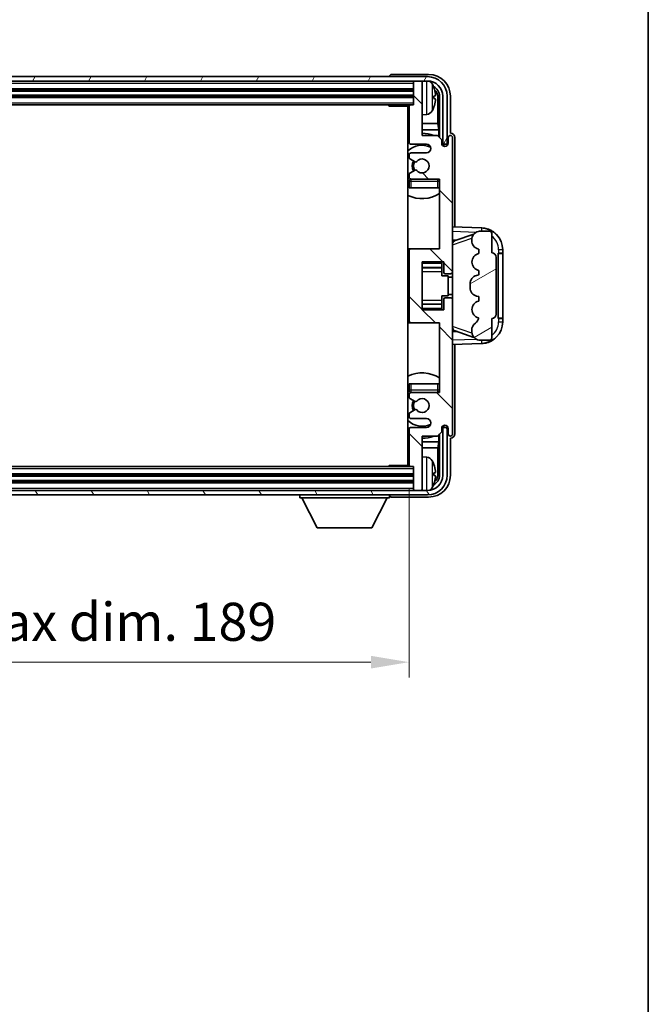
# Model space of a CAD drawing. Units: millimetres. Extents: x 3 to 8284, y 8 to 1132.
# Drawn here: x 2802 to 2946, y 559 to 785 of the extents above; entities that cross this region are included whole.
import ezdxf

# ---------------------------------------------------------------- set-up
doc = ezdxf.new("R2010")
doc.units = ezdxf.units.MM
for name, color, linetype, lineweight in [('Border (ISO)', 7, 'Continuous', 35), ('Dimension (ISO)', 7, 'Continuous', 18), ('Dimension (ISO) @ 1', 7, 'Continuous', 18), ('Hatch (ISO)', 1, 'Continuous', 18), ('Visible (ISO)', 7, 'Continuous', 35), ('Visible Narrow (ISO)', 7, 'Continuous', 25)]:
    doc.layers.add(name, color=color, linetype=linetype, lineweight=lineweight)
doc.styles.add('Note Text (TK)', font='MS PGothic.ttf')
doc.dimstyles.new('Default - Method 1b (TK)', dxfattribs={"dimscale": 4, "dimtxt": 2.5, "dimasz": 2.5, "dimexe": 1, "dimexo": 1.5, "dimgap": 1, "dimtad": 1, "dimtoh": 1, "dimrnd": 1e-08, "dimdsep": 46, "dimtxsty": 'Note Text (TK)', "dimcen": 0.09, "dimdle": 5, "dimclrd": 100, "dimclre": 100, "dimclrt": 7, "dimadec": 1, "dimazin": 1, "dimtfac": 1, "dimtmove": 0, "dimatfit": 3, "dimfxl": 1, "dimtolj": 1, "dimlwd": -1, "dimlwe": -1, "dimarcsym": 0})

# ---------------------------------------------------------------- blocks, each defined once
blk = doc.blocks.new('図面枠 tk図枠')
at = {"layer": 'Border (ISO)'}
blk.add_line((405.5, 289), (405.5, 8), dxfattribs=at)
blk = doc.blocks.new('*D62')
at = {"layer": 'Defpoints', "color": 0}
for p in [(2701.92, 682.56), (2890.92, 682.56), (2890.92, 637.36)]:
    blk.add_point(p, dxfattribs=at)
at = {"layer": 'Dimension (ISO)', "color": 100}
for p, q in [((2701.92, 677.31), (2701.92, 633.86)), ((2890.92, 677.31), (2890.92, 633.86)), ((2710.67, 637.36), (2882.17, 637.36))]:
    blk.add_line(p, q, dxfattribs=at)
for points in [[(2710.67, 638.82), (2710.67, 635.9), (2701.92, 637.36)], [(2882.17, 638.82), (2882.17, 635.9), (2890.92, 637.36)]]:
    blk.add_solid(points, dxfattribs=at)
at = {"layer": 'Dimension (ISO)', "color": 7, "insert": (2730.02, 646.63), "char_height": 8.75, "attachment_point": 4, "style": 'Note Text (TK)'}
blk.add_mtext('\\A1;\\fＭＳ Ｐゴシック|b0|i0;\\H8.7500;有効寸法 / Max dim. 189', dxfattribs=at)

msp = doc.modelspace()

# ---------------------------------------------------------------- hatches: boundary and pattern name
at = {"layer": 'Hatch (ISO)'}
h = msp.add_hatch(dxfattribs=at)
h.set_pattern_fill('ANSI31', color=256, scale=88.9, angle=14.999978, style=0)
h.set_pattern_definition([(60, (1526.599, -20.264), (-9.623705, 5.55625), [])])
edge = h.paths.add_edge_path()
edge.add_ellipse((2895.1687, 767.258), major_axis=(0, 3.5), ratio=1, start_angle=270, end_angle=360)
edge.add_line((2895.1687, 770.758), (2893.6187, 770.758))
edge.add_line((2893.6187, 770.758), (2892.2187, 770.758))
edge.add_line((2892.2187, 770.758), (2700.6187, 770.758))
edge.add_line((2700.6187, 770.758), (2699.2187, 770.758))
edge.add_line((2699.2187, 770.758), (2697.6687, 770.758))
edge.add_ellipse((2697.6687, 767.258), major_axis=(-3.5, 0), ratio=1, start_angle=270, end_angle=360)
edge.add_line((2694.1687, 767.258), (2694.1687, 756.258))
edge.add_line((2694.1687, 756.258), (2693.1687, 756.258))
edge.add_line((2693.1687, 756.258), (2693.1687, 767.258))
edge.add_ellipse((2697.6687, 767.258), major_axis=(0, 4.5), ratio=1, start_angle=0, end_angle=90, ccw=False)
edge.add_line((2697.6687, 771.758), (2895.1687, 771.758))
edge.add_ellipse((2895.1687, 767.258), major_axis=(4.5, 0), ratio=1, start_angle=0, end_angle=90, ccw=False)
edge.add_line((2899.6687, 767.258), (2899.6687, 756.258))
edge.add_line((2899.6687, 756.258), (2898.6687, 756.258))
edge.add_line((2898.6687, 756.258), (2898.6687, 767.258))
h = msp.add_hatch(dxfattribs=at)
h.set_pattern_fill('ANSI31', color=256, scale=88.9, angle=90.00021, style=0)
h.set_pattern_definition([(135.0002, (1526.599, -20.264), (-7.857695, -7.85775), [])])
edge = h.paths.add_edge_path()
edge.add_ellipse((2891.4187, 731.758), major_axis=(0, 0.5), ratio=1, start_angle=0, end_angle=90)
edge.add_line((2890.9187, 731.758), (2890.9187, 715.758))
edge.add_ellipse((2891.4187, 715.758), major_axis=(-0.5, 0), ratio=1, start_angle=0, end_angle=90)
edge.add_line((2891.4187, 715.258), (2897.9187, 715.258))
edge.add_line((2897.9187, 715.258), (2897.9187, 699.258))
edge.add_line((2897.9187, 699.258), (2891.4187, 699.258))
edge.add_ellipse((2891.4187, 698.758), major_axis=(0, 0.5), ratio=1, start_angle=0, end_angle=90)
edge.add_line((2890.9187, 698.758), (2890.9187, 698.1633))
edge.add_ellipse((2891.2187, 698.1633), major_axis=(-0.3, 0), ratio=1, start_angle=0, end_angle=60)
edge.add_line((2891.0687, 697.9035), (2892.2939, 697.1961))
edge.add_ellipse((2892.4439, 697.4559), major_axis=(-0.15, -0.2598), ratio=1, start_angle=0, end_angle=80.91528)
edge.add_ellipse((2893.9187, 696.258), major_axis=(-1.2419, 1.0088), ratio=1, start_angle=78.169441, end_angle=360, ccw=False)
edge.add_ellipse((2892.4439, 695.0601), major_axis=(0.2329, 0.1891), ratio=1, start_angle=0, end_angle=80.91528)
edge.add_line((2892.2939, 695.32), (2891.0687, 694.6126))
edge.add_ellipse((2891.2187, 694.3528), major_axis=(-0.15, 0.2598), ratio=1, start_angle=0, end_angle=60)
edge.add_line((2890.9187, 694.3528), (2890.9187, 693.758))
edge.add_ellipse((2891.4187, 693.758), major_axis=(-0.5, 0), ratio=1, start_angle=0, end_angle=90)
edge.add_line((2891.4187, 693.258), (2894.9187, 693.258))
edge.add_ellipse((2894.9187, 692.258), major_axis=(0, 1), ratio=1, start_angle=180, end_angle=360, ccw=False)
edge.add_line((2894.9187, 691.258), (2891.4187, 691.258))
edge.add_ellipse((2891.4187, 690.758), major_axis=(0, 0.5), ratio=1, start_angle=0, end_angle=90)
edge.add_line((2890.9187, 690.758), (2890.9187, 682.558))
edge.add_ellipse((2891.2187, 682.558), major_axis=(-0.3, 0), ratio=1, start_angle=0, end_angle=90)
edge.add_line((2891.2187, 682.258), (2891.9187, 682.258))
edge.add_line((2891.9187, 682.258), (2891.9187, 677.058))
edge.add_ellipse((2892.2187, 677.058), major_axis=(-0.3, 0), ratio=1, start_angle=0, end_angle=90)
edge.add_line((2892.2187, 676.758), (2893.6187, 676.758))
edge.add_ellipse((2893.6187, 677.058), major_axis=(0, -0.3), ratio=1, start_angle=0, end_angle=90)
edge.add_line((2893.9187, 677.058), (2893.9187, 689.258))
edge.add_line((2893.9187, 689.258), (2897.4187, 689.258))
edge.add_line((2897.4187, 689.258), (2898.4187, 690.258))
edge.add_line((2898.4187, 690.258), (2898.4187, 691.008))
edge.add_ellipse((2899.1687, 691.008), major_axis=(-0.75, 0), ratio=1, start_angle=180, end_angle=360, ccw=False)
edge.add_line((2899.9187, 691.008), (2899.9187, 689.758))
edge.add_ellipse((2900.4187, 689.758), major_axis=(-0.5, 0), ratio=1, start_angle=0, end_angle=180)
edge.add_line((2900.9187, 689.758), (2900.9187, 720.508))
edge.add_ellipse((2900.4187, 720.508), major_axis=(0.5, 0), ratio=1, start_angle=0, end_angle=90)
edge.add_line((2900.4187, 721.008), (2899.2187, 721.008))
edge.add_ellipse((2899.2187, 720.708), major_axis=(0, 0.3), ratio=1, start_angle=0, end_angle=90)
edge.add_line((2898.9187, 720.708), (2898.9187, 718.258))
edge.add_line((2898.9187, 718.258), (2893.9187, 718.258))
edge.add_line((2893.9187, 718.258), (2893.9187, 729.258))
edge.add_line((2893.9187, 729.258), (2898.9187, 729.258))
edge.add_line((2898.9187, 729.258), (2898.9187, 726.808))
edge.add_ellipse((2899.2187, 726.808), major_axis=(-0.3, 0), ratio=1, start_angle=0, end_angle=90)
edge.add_line((2899.2187, 726.508), (2900.4187, 726.508))
edge.add_ellipse((2900.4187, 727.008), major_axis=(0, -0.5), ratio=1, start_angle=0, end_angle=90)
edge.add_line((2900.9187, 727.008), (2900.9187, 757.758))
edge.add_ellipse((2900.4187, 757.758), major_axis=(0.5, 0), ratio=1, start_angle=0, end_angle=180)
edge.add_line((2899.9187, 757.758), (2899.9187, 756.508))
edge.add_ellipse((2899.1687, 756.508), major_axis=(0.75, 0), ratio=1, start_angle=180, end_angle=360, ccw=False)
edge.add_line((2898.4187, 756.508), (2898.4187, 757.258))
edge.add_line((2898.4187, 757.258), (2897.4187, 758.258))
edge.add_line((2897.4187, 758.258), (2893.9187, 758.258))
edge.add_line((2893.9187, 758.258), (2893.9187, 770.458))
edge.add_ellipse((2893.6187, 770.458), major_axis=(0.3, 0), ratio=1, start_angle=0, end_angle=90)
edge.add_line((2893.6187, 770.758), (2892.2187, 770.758))
edge.add_ellipse((2892.2187, 770.458), major_axis=(0, 0.3), ratio=1, start_angle=0, end_angle=90)
edge.add_line((2891.9187, 770.458), (2891.9187, 765.258))
edge.add_line((2891.9187, 765.258), (2891.2187, 765.258))
edge.add_ellipse((2891.2187, 764.958), major_axis=(0, 0.3), ratio=1, start_angle=0, end_angle=90)
edge.add_line((2890.9187, 764.958), (2890.9187, 756.758))
edge.add_ellipse((2891.4187, 756.758), major_axis=(-0.5, 0), ratio=1, start_angle=0, end_angle=90)
edge.add_line((2891.4187, 756.258), (2894.9187, 756.258))
edge.add_ellipse((2894.9187, 755.258), major_axis=(0, 1), ratio=1, start_angle=180, end_angle=360, ccw=False)
edge.add_line((2894.9187, 754.258), (2891.4187, 754.258))
edge.add_ellipse((2891.4187, 753.758), major_axis=(0, 0.5), ratio=1, start_angle=0, end_angle=90)
edge.add_line((2890.9187, 753.758), (2890.9187, 753.1633))
edge.add_ellipse((2891.2187, 753.1633), major_axis=(-0.3, 0), ratio=1, start_angle=0, end_angle=60)
edge.add_line((2891.0687, 752.9035), (2892.2939, 752.1961))
edge.add_ellipse((2892.4439, 752.4559), major_axis=(-0.15, -0.2598), ratio=1, start_angle=0, end_angle=80.91528)
edge.add_ellipse((2893.9187, 751.258), major_axis=(-1.2419, 1.0088), ratio=1, start_angle=78.169441, end_angle=360, ccw=False)
edge.add_ellipse((2892.4439, 750.0601), major_axis=(0.2329, 0.1891), ratio=1, start_angle=0, end_angle=80.91528)
edge.add_line((2892.2939, 750.32), (2891.0687, 749.6126))
edge.add_ellipse((2891.2187, 749.3528), major_axis=(-0.15, 0.2598), ratio=1, start_angle=0, end_angle=60)
edge.add_line((2890.9187, 749.3528), (2890.9187, 748.758))
edge.add_ellipse((2891.4187, 748.758), major_axis=(-0.5, 0), ratio=1, start_angle=0, end_angle=90)
edge.add_line((2891.4187, 748.258), (2897.9187, 748.258))
edge.add_line((2897.9187, 748.258), (2897.9187, 732.258))
edge.add_line((2897.9187, 732.258), (2891.4187, 732.258))
h = msp.add_hatch(dxfattribs=at)
h.set_pattern_fill('ANSI31', color=256, scale=88.9, angle=-14.999978, style=0)
h.set_pattern_definition([(30, (1526.599, -20.264), (-5.55625, 9.623705), [])])
edge = h.paths.add_edge_path()
edge.add_ellipse((2909.9187, 730.283), major_axis=(1, 0), ratio=1, start_angle=0, end_angle=90)
edge.add_line((2909.9187, 731.283), (2909.9187, 735.758))
edge.add_ellipse((2909.4187, 735.758), major_axis=(0.5, 0), ratio=1, start_angle=0, end_angle=90)
edge.add_line((2909.4187, 736.258), (2906.9187, 736.258))
edge.add_line((2906.9187, 736.258), (2906.8336, 736.2368))
edge.add_ellipse((2907.3187, 734.2965), major_axis=(-0.4851, 1.9403), ratio=1, start_angle=0, end_angle=75.963757)
edge.add_line((2905.3187, 734.2965), (2905.3187, 734.1196))
edge.add_ellipse((2907.3187, 734.1196), major_axis=(-2, 0), ratio=1, start_angle=0, end_angle=75.963757)
edge.add_line((2906.8336, 732.1793), (2906.9187, 732.158))
edge.add_line((2906.9187, 732.158), (2906.9187, 731.158))
edge.add_line((2906.9187, 731.158), (2906.8798, 731.1483))
edge.add_ellipse((2907.3649, 729.208), major_axis=(-0.4851, 1.9403), ratio=1, start_angle=0, end_angle=151.927513)
edge.add_line((2906.8798, 727.2678), (2906.9187, 727.258))
edge.add_line((2906.9187, 727.258), (2906.9187, 726.258))
edge.add_line((2906.9187, 726.258), (2906.4336, 726.1368))
edge.add_ellipse((2906.9187, 724.1965), major_axis=(-0.4851, 1.9403), ratio=1, start_angle=0, end_angle=75.963757)
edge.add_line((2904.9187, 724.1965), (2904.9187, 723.3196))
edge.add_ellipse((2906.9187, 723.3196), major_axis=(-2, 0), ratio=1, start_angle=0, end_angle=75.963757)
edge.add_line((2906.4336, 721.3793), (2906.9187, 721.258))
edge.add_line((2906.9187, 721.258), (2906.9187, 720.258))
edge.add_line((2906.9187, 720.258), (2906.8798, 720.2483))
edge.add_ellipse((2907.3649, 718.308), major_axis=(-0.4851, 1.9403), ratio=1, start_angle=0, end_angle=151.927513)
edge.add_line((2906.8798, 716.3678), (2906.9187, 716.358))
edge.add_ellipse((2904.9687, 716.8026), major_axis=(1.95, -0.4446), ratio=1, start_angle=318.82231, end_angle=360, ccw=False)
edge.add_ellipse((2907.3187, 713.5657), major_axis=(-1.175, 1.6185), ratio=1, start_angle=0, end_angle=54.020827)
edge.add_line((2905.3187, 713.5657), (2905.3187, 713.2354))
edge.add_ellipse((2907.3187, 713.2354), major_axis=(-2, 0), ratio=1, start_angle=0, end_angle=71.029592)
edge.add_line((2906.6685, 711.344), (2906.9187, 711.258))
edge.add_line((2906.9187, 711.258), (2909.4187, 711.258))
edge.add_ellipse((2909.4187, 711.758), major_axis=(0, -0.5), ratio=1, start_angle=0, end_angle=90)
edge.add_line((2909.9187, 711.758), (2909.9187, 716.233))
edge.add_ellipse((2909.9187, 717.233), major_axis=(0, -1), ratio=1, start_angle=0, end_angle=90)
edge.add_line((2910.9187, 717.233), (2910.9187, 730.283))
h = msp.add_hatch(dxfattribs=at)
h.set_pattern_fill('ANSI31', color=256, scale=88.9, angle=75.000175, style=0)
h.set_pattern_definition([(120.0002, (1526.599, -20.264), (-9.62369, -5.55628), [])])
edge = h.paths.add_edge_path()
edge.add_ellipse((2697.6687, 680.258), major_axis=(0, -3.5), ratio=1, start_angle=270, end_angle=360)
edge.add_line((2697.6687, 676.758), (2699.2187, 676.758))
edge.add_line((2699.2187, 676.758), (2700.6187, 676.758))
edge.add_line((2700.6187, 676.758), (2892.2187, 676.758))
edge.add_line((2892.2187, 676.758), (2893.6187, 676.758))
edge.add_line((2893.6187, 676.758), (2895.1687, 676.758))
edge.add_ellipse((2895.1687, 680.258), major_axis=(3.5, 0), ratio=1, start_angle=270, end_angle=360)
edge.add_line((2898.6687, 680.258), (2898.6687, 691.258))
edge.add_line((2898.6687, 691.258), (2899.6687, 691.258))
edge.add_line((2899.6687, 691.258), (2899.6687, 680.258))
edge.add_ellipse((2895.1687, 680.258), major_axis=(0, -4.5), ratio=1, start_angle=0, end_angle=90, ccw=False)
edge.add_line((2895.1687, 675.758), (2697.6687, 675.758))
edge.add_ellipse((2697.6687, 680.258), major_axis=(-4.5, 0), ratio=1, start_angle=0, end_angle=90, ccw=False)
edge.add_line((2693.1687, 680.258), (2693.1687, 691.258))
edge.add_line((2693.1687, 691.258), (2694.1687, 691.258))
edge.add_line((2694.1687, 691.258), (2694.1687, 680.258))

# ---------------------------------------------------------------- linework, layer by layer
at = {"layer": 'Visible (ISO)'}
for p, q in [((2895.1687, 771.758), (2697.6687, 771.758)), ((2697.6687, 770.758), (2895.1687, 770.758)), ((2886.4187, 771.7583), (2886.4187, 771.758)), ((2895.4218, 772.258), (2886.9184, 772.258)), ((2891.9187, 770.758), (2891.9187, 770.458)), ((2893.6187, 770.758), (2892.2187, 770.758)), ((2893.9187, 770.758), (2893.9187, 770.458)), ((2700.9187, 768.758), (2891.9187, 768.758)), ((2891.9187, 770.458), (2891.9187, 765.258)), ((2893.9187, 758.258), (2893.9187, 770.458)), ((2700.9187, 767.258), (2891.9187, 767.258)), ((2896.6327, 766.7257), (2896.6327, 767.2904)), ((2897.568, 760.9793), (2897.568, 766.9088)), ((2897.9172, 767.258), (2897.9172, 757.7596)), ((2898.6687, 767.258), (2898.6687, 756.258)), ((2899.6687, 756.258), (2899.6687, 767.258)), ((2900.4187, 758.758), (2900.4187, 767.2611)), ((2701.6187, 765.258), (2891.2187, 765.258)), ((2886.0982, 765.258), (2886.3482, 765.008)), ((2886.3482, 765.258), (2886.3482, 765.008)), ((2890.9229, 765.008), (2886.3482, 765.008)), ((2890.6687, 765.008), (2890.6687, 682.508)), ((2890.9187, 764.958), (2890.9187, 756.758)), ((2891.9187, 765.258), (2891.2187, 765.258)), ((2894.9776, 763.1007), (2893.9187, 763.008)), ((2890.9187, 760.9793), (2890.6687, 760.9793)), ((2890.9187, 759.5702), (2890.6687, 759.5702)), ((2897.568, 760.9793), (2893.9187, 760.9793)), ((2897.76, 759.5702), (2893.9187, 759.5702)), ((2897.76, 759.5702), (2897.568, 760.9793)), ((2897.76, 757.9167), (2897.76, 759.5702)), ((2897.4187, 758.258), (2893.9187, 758.258)), ((2898.4187, 757.258), (2897.4187, 758.258)), ((2898.4187, 756.508), (2898.4187, 757.258)), ((2899.9187, 757.758), (2899.9187, 756.508)), ((2900.4193, 758.758), (2900.4187, 758.758)), ((2900.9187, 727.008), (2900.9187, 757.758)), ((2901.4187, 737.2406), (2901.4187, 757.7586)), ((2891.4187, 756.258), (2894.9187, 756.258)), ((2898.4621, 756.2565), (2898.7173, 756.2565)), ((2898.491, 756.1867), (2898.6475, 756.1867)), ((2898.6687, 756.258), (2899.6687, 756.258)), ((2898.8473, 755.9868), (2898.8473, 755.8304)), ((2898.9172, 756.0566), (2898.9172, 755.8015)), ((2890.9187, 753.758), (2890.9187, 753.1633)), ((2891.0687, 752.9035), (2892.2939, 752.1961)), ((2894.9187, 754.258), (2891.4187, 754.258)), ((2890.9187, 749.3528), (2890.9187, 748.758)), ((2892.2939, 750.32), (2891.0687, 749.6126)), ((2891.4187, 748.258), (2897.9187, 748.258)), ((2897.9187, 748.258), (2897.9187, 732.258)), ((2890.9187, 747.758), (2890.9187, 746.258)), ((2891.4187, 746.258), (2890.9187, 746.258)), ((2897.4187, 746.258), (2891.4187, 746.258)), ((2897.9187, 746.258), (2897.4187, 746.258)), ((2907.5932, 737.025), (2900.9187, 737.258)), ((2901.4942, 734.123), (2905.8138, 735.6138)), ((2906.9187, 736.258), (2906.8336, 736.2368)), ((2909.4187, 736.258), (2906.9187, 736.258)), ((2909.9187, 731.283), (2909.9187, 735.758)), ((2900.9187, 734.258), (2901.7965, 734.2274)), ((2905.3187, 734.2965), (2905.3187, 734.1196)), ((2891.4187, 732.258), (2890.6687, 732.258)), ((2890.9187, 731.758), (2890.9187, 715.758)), ((2897.9187, 732.258), (2891.4187, 732.258)), ((2906.8336, 732.1793), (2906.9187, 732.158)), ((2906.9187, 731.158), (2906.8798, 731.1483)), ((2906.9187, 732.158), (2906.9187, 731.158)), ((2910.9187, 717.233), (2910.9187, 730.283)), ((2911.4187, 731.258), (2911.4536, 731.258)), ((2911.4187, 716.258), (2911.4187, 731.258)), ((2911.4187, 731.158), (2912.4187, 731.158)), ((2912.4187, 731.258), (2911.4536, 731.258)), ((2912.4187, 731.258), (2912.4187, 732.028)), ((2912.4187, 731.158), (2912.4187, 731.258)), ((2912.4187, 716.358), (2912.4187, 731.158)), ((2893.9187, 718.258), (2893.9187, 729.258)), ((2893.9187, 729.258), (2898.9187, 729.258)), ((2893.9187, 727.957), (2898.4187, 727.957)), ((2898.4187, 729.258), (2898.4187, 728.9071)), ((2898.4187, 728.9071), (2898.4187, 727.957)), ((2898.4187, 727.8941), (2898.4187, 727.957)), ((2898.4187, 727.026), (2898.4187, 727.8941)), ((2898.9187, 729.258), (2898.9187, 726.808)), ((2898.4187, 726.058), (2898.4187, 727.026)), ((2898.4187, 726.058), (2899.9187, 726.058)), ((2899.2187, 726.508), (2900.4187, 726.508)), ((2899.9187, 721.458), (2899.9187, 726.058)), ((2900.9187, 725.758), (2899.9187, 725.758)), ((2900.9187, 720.508), (2900.9187, 727.008)), ((2906.9187, 726.258), (2906.4336, 726.1368)), ((2906.8798, 727.2678), (2906.9187, 727.258)), ((2906.9187, 727.258), (2906.9187, 726.258)), ((2904.9187, 724.1965), (2904.9187, 723.3196)), ((2898.4187, 721.458), (2899.9187, 721.458)), ((2898.4187, 720.4901), (2898.4187, 721.458)), ((2900.4187, 721.008), (2899.2187, 721.008)), ((2900.9187, 721.758), (2899.9187, 721.758)), ((2906.4336, 721.3793), (2906.9187, 721.258)), ((2906.9187, 721.258), (2906.9187, 720.258)), ((2893.9187, 719.5591), (2898.4187, 719.5591)), ((2898.4187, 719.6219), (2898.4187, 720.4901)), ((2898.4187, 719.5591), (2898.4187, 719.6219)), ((2898.4187, 719.5591), (2898.4187, 718.609)), ((2898.9187, 720.708), (2898.9187, 718.258)), ((2900.9187, 689.758), (2900.9187, 720.508)), ((2906.9187, 720.258), (2906.8798, 720.2483)), ((2898.9187, 718.258), (2893.9187, 718.258)), ((2898.4187, 718.609), (2898.4187, 718.258)), ((2890.6687, 715.258), (2891.4187, 715.258)), ((2891.4187, 715.258), (2897.9187, 715.258)), ((2897.9187, 715.258), (2897.9187, 699.258)), ((2906.8798, 716.3678), (2906.9187, 716.358)), ((2909.9187, 711.758), (2909.9187, 716.233)), ((2912.4187, 716.358), (2911.4187, 716.358)), ((2911.4536, 716.258), (2911.4187, 716.258)), ((2911.4536, 716.258), (2912.4187, 716.258)), ((2912.4187, 716.258), (2912.4187, 716.358)), ((2912.4187, 715.4881), (2912.4187, 716.258)), ((2901.7965, 713.2887), (2900.9187, 713.258)), ((2905.8341, 711.8953), (2901.4942, 713.393)), ((2905.3187, 713.5657), (2905.3187, 713.2354)), ((2900.9187, 710.258), (2907.5932, 710.4911)), ((2901.4187, 689.7574), (2901.4187, 710.2755)), ((2906.6685, 711.344), (2906.9187, 711.258)), ((2906.9187, 711.258), (2909.4187, 711.258)), ((2890.9187, 701.258), (2891.4187, 701.258)), ((2890.9187, 701.258), (2890.9187, 699.758)), ((2891.4187, 701.258), (2897.4187, 701.258)), ((2897.4187, 701.258), (2897.9187, 701.258)), ((2890.9187, 698.758), (2890.9187, 698.1633)), ((2897.9187, 699.258), (2891.4187, 699.258)), ((2891.0687, 697.9035), (2892.2939, 697.1961)), ((2890.9187, 694.3528), (2890.9187, 693.758)), ((2892.2939, 695.32), (2891.0687, 694.6126)), ((2891.4187, 693.258), (2894.9187, 693.258)), ((2898.8473, 691.6857), (2898.8473, 691.5293)), ((2898.9172, 691.7146), (2898.9172, 691.4594)), ((2890.9187, 690.758), (2890.9187, 682.558)), ((2894.9187, 691.258), (2891.4187, 691.258)), ((2897.4187, 689.258), (2898.4187, 690.258)), ((2897.76, 687.9459), (2897.76, 689.5994)), ((2897.9172, 689.7565), (2897.9172, 680.258)), ((2898.4187, 690.258), (2898.4187, 691.008)), ((2898.7173, 691.2596), (2898.4621, 691.2596)), ((2898.6475, 691.3294), (2898.491, 691.3294)), ((2899.6687, 691.258), (2898.6687, 691.258)), ((2898.6687, 691.258), (2898.6687, 680.258)), ((2899.6687, 680.258), (2899.6687, 691.258)), ((2899.9187, 691.008), (2899.9187, 689.758)), ((2890.6687, 687.9459), (2890.9187, 687.9459)), ((2893.9187, 677.058), (2893.9187, 689.258)), ((2893.9187, 689.258), (2897.4187, 689.258)), ((2893.9187, 687.9459), (2897.76, 687.9459)), ((2897.76, 687.9459), (2897.568, 686.5368)), ((2900.4187, 680.255), (2900.4187, 688.758)), ((2900.4187, 688.758), (2900.4193, 688.758)), ((2890.6687, 686.5368), (2890.9187, 686.5368)), ((2893.9187, 686.5368), (2897.568, 686.5368)), ((2897.568, 680.6072), (2897.568, 686.5368)), ((2894.9776, 684.4154), (2893.9187, 684.508)), ((2891.2187, 682.258), (2701.6187, 682.258)), ((2886.0982, 682.258), (2886.3482, 682.508)), ((2886.3482, 682.508), (2886.3482, 682.258)), ((2890.9229, 682.508), (2886.3482, 682.508)), ((2891.2187, 682.258), (2891.9187, 682.258)), ((2891.9187, 682.258), (2891.9187, 677.058)), ((2896.6327, 680.2257), (2896.6327, 680.7904)), ((2891.9187, 680.258), (2700.9187, 680.258)), ((2891.9187, 678.758), (2700.9187, 678.758)), ((2895.1687, 676.758), (2697.6687, 676.758)), ((2891.9187, 677.058), (2891.9187, 676.758)), ((2892.2187, 676.758), (2893.6187, 676.758)), ((2893.9187, 677.058), (2893.9187, 676.758)), ((2697.6687, 675.758), (2895.1687, 675.758)), ((2865.8187, 675.758), (2865.8187, 675.058)), ((2865.8187, 675.058), (2886.4187, 675.058)), ((2869.8687, 668.158), (2866.3187, 675.058)), ((2882.3687, 668.158), (2885.9187, 675.058)), ((2886.4187, 675.758), (2886.4187, 675.058)), ((2886.9184, 675.258), (2895.4218, 675.258)), ((2869.8687, 668.158), (2882.3687, 668.158))]:
    msp.add_line(p, q, dxfattribs=at)
for centre, radius, start, end in [((2892.2187, 770.458), 0.3, 90, 180), ((2893.6187, 770.458), 0.3, 0, 90), ((2895.1687, 767.258), 4.5, 0, 90), ((2895.1687, 767.258), 3.5, 0, 90), ((2894.8382, 769.3215), 1.6, 28.172734, 61.84933), ((2890.5187, 767.008), 6.5, 20.039607, 28.172734), ((2896.5081, 769.1927), 0.1246, 1.814826, 20.039607), ((2890.4187, 764.758), 0.5, 300, 30), ((2891.2187, 764.958), 0.3, 90, 180), ((2894.8382, 764.6946), 1.6, 275, 331.827266), ((2890.5187, 767.008), 6.5, 331.827266, 339.960393), ((2896.5081, 764.8234), 0.1246, 339.960393, 358.185174), ((2890.4187, 762.758), 0.5, 300, 60), ((2893.9187, 751.258), 7.5, 113.578178, 115.679289), ((2893.9187, 751.258), 7.5, 68.96053, 90), ((2900.4187, 757.758), 0.5, 0, 180), ((2893.9187, 751.258), 4.75, 65.863751, 133.173551), ((2891.4187, 756.758), 0.5, 180, 270), ((2894.9187, 755.258), 1, 270, 90), ((2899.1687, 756.508), 0.75, 180, 0), ((2891.4187, 753.758), 0.5, 90, 180), ((2891.2187, 753.1633), 0.3, 180, 240), ((2893.9187, 751.258), 1.6, 219.08472, 140.91528), ((2893.9187, 751.258), 2.25, 150, 210), ((2893.9187, 751.258), 2, 150, 210), ((2892.4439, 752.4559), 0.3, 240, 320.91528), ((2892.4439, 750.0601), 0.3, 39.08472, 120), ((2891.2187, 749.3528), 0.3, 120, 180), ((2891.4187, 748.758), 0.5, 180, 270), ((2891.4187, 747.758), 0.5, 90, 180), ((2897.4187, 747.758), 0.5, 0, 90), ((2893.9187, 751.258), 4.75, 320.418264, 320.833289), ((2893.9187, 751.258), 4.75, 226.826449, 230.833289), ((2893.9187, 751.258), 7.5, 244.320711, 302.230953), ((2907.4187, 732.028), 5, 0, 88), ((2907.3187, 734.2965), 2, 104.036243, 180), ((2909.4187, 735.758), 0.5, 0, 90), ((2907.3187, 734.1196), 2, 180, 255.963757), ((2891.4187, 731.758), 0.5, 90, 180), ((2907.3649, 729.208), 2, 104.036243, 255.963757), ((2909.9187, 730.283), 1, 0, 90), ((2899.2187, 726.808), 0.3, 180, 270), ((2900.4187, 727.008), 0.5, 270, 0), ((2906.9187, 724.1965), 2, 104.036243, 180), ((2906.9187, 723.3196), 2, 180, 255.963757), ((2899.2187, 720.708), 0.3, 90, 180), ((2900.4187, 720.508), 0.5, 0, 90), ((2907.3649, 718.308), 2, 104.036243, 255.963757), ((2909.9187, 717.233), 1, 270, 0), ((2891.4187, 715.758), 0.5, 180, 270), ((2907.3187, 713.5657), 2, 125.979173, 180), ((2904.9687, 716.8026), 2, 305.979173, 347.156863), ((2907.4187, 715.4881), 5, 272, 0), ((2907.3187, 713.2354), 2, 180, 251.029592), ((2909.4187, 711.758), 0.5, 270, 0), ((2893.9187, 696.258), 7.5, 57.769047, 115.679289), ((2893.9187, 696.258), 4.75, 129.166711, 133.173551), ((2891.4187, 699.758), 0.5, 180, 270), ((2891.4187, 698.758), 0.5, 90, 180), ((2897.4187, 699.758), 0.5, 270, 0), ((2893.9187, 696.258), 4.75, 39.166711, 39.581736), ((2891.2187, 698.1633), 0.3, 180, 240), ((2893.9187, 696.258), 2.25, 150, 210), ((2893.9187, 696.258), 2, 150, 210), ((2892.4439, 697.4559), 0.3, 240, 320.91528), ((2893.9187, 696.258), 1.6, 219.08472, 140.91528), ((2891.2187, 694.3528), 0.3, 120, 180), ((2892.4439, 695.0601), 0.3, 39.08472, 120), ((2893.9187, 696.258), 4.75, 226.826449, 294.136249), ((2891.4187, 693.758), 0.5, 180, 270), ((2894.9187, 692.258), 1, 270, 90), ((2899.1687, 691.008), 0.75, 0, 180), ((2893.9187, 696.258), 7.5, 244.320711, 246.421822), ((2891.4187, 690.758), 0.5, 90, 180), ((2900.4187, 689.758), 0.5, 180, 0), ((2893.9187, 696.258), 7.5, 270, 291.03947), ((2890.4187, 684.758), 0.5, 300, 60), ((2890.4187, 682.758), 0.5, 330, 60), ((2891.2187, 682.558), 0.3, 180, 270), ((2894.8382, 682.8215), 1.6, 28.172734, 85), ((2890.5187, 680.508), 6.5, 20.039607, 28.172734), ((2896.5081, 682.6927), 0.1246, 1.814826, 20.039607), ((2895.1687, 680.258), 4.5, 270, 0), ((2895.1687, 680.258), 3.5, 270, 0), ((2890.5187, 680.508), 6.5, 331.827266, 339.960393), ((2896.5081, 678.3234), 0.1246, 339.960393, 358.185174), ((2892.2187, 677.058), 0.3, 180, 270), ((2893.6187, 677.058), 0.3, 270, 0), ((2894.8382, 678.1946), 1.6, 298.15067, 331.827266)]:
    msp.add_arc(centre, radius, start, end, dxfattribs=at)
for centre, major_axis, ratio, start_param, end_param in [((2886.919, 771.7577), (-0.354, 0.354), 0.99878277, 5.49839613, 7.06797448), ((2895.4157, 767.255), (3.5398, 3.5398), 0.99878277, 5.49839613, 7.06797448), ((2895.4157, 767.255), (1.7699, 1.7699), 0.99878277, 5.49839613, 6.61101961), ((2890.5309, 767.0009), (-3.2829, -5.6083), 0.99488747, 2.20774935, 2.44673364), ((2895.0665, 766.9058), (1.7699, 1.7699), 0.99878277, 5.49839613, 6.31586897), ((2890.5309, 766.8684), (6.4737, 0.5671), 0.05101764, 5.93460274, 6.17358703), ((2890.5309, 767.1477), (6.4737, -0.5671), 0.05101764, 0.10959827, 0.34858257), ((2890.5309, 767.0152), (3.2829, -5.6083), 0.99488747, 0.69485901, 0.93384331), ((2900.4181, 757.7574), (0.708, 0.708), 0.99878277, 5.49839613, 7.06797448), ((2898.6472, 755.9866), (0.1416, 0.1416), 0.99878277, 5.49839613, 7.06797448), ((2898.7171, 756.0564), (0.1416, 0.1416), 0.99878277, 5.49839613, 7.06797448), ((2901.9187, 733.2117), (-0.844, 0.6015), 0.89174475, 5.71699644, 6.84937417), ((2901.9187, 714.3044), (-0.844, -0.6015), 0.89174475, 5.71699644, 6.84937417), ((2898.6472, 691.5295), (0.1416, -0.1416), 0.99878277, 5.49839613, 7.06797448), ((2898.7171, 691.4597), (0.1416, -0.1416), 0.99878277, 5.49839613, 7.06797448), ((2900.4181, 689.7586), (0.708, -0.708), 0.99878277, 5.49839613, 7.06797448), ((2890.5309, 680.5009), (-3.2829, -5.6083), 0.99488747, 2.20774935, 2.44673364), ((2890.5309, 680.3684), (6.4737, 0.5671), 0.05101764, 5.93460274, 6.17358703), ((2895.0665, 680.6103), (1.7699, -1.7699), 0.99878277, 6.25050164, 7.06797448), ((2895.4157, 680.2611), (3.5398, -3.5398), 0.99878277, 5.49839613, 7.06797448), ((2895.4157, 680.2611), (1.7699, -1.7699), 0.99878277, 5.955351, 7.06797448), ((2890.5309, 680.6477), (6.4737, -0.5671), 0.05101764, 0.10959827, 0.34858257), ((2890.5309, 680.5152), (3.2829, -5.6083), 0.99488747, 0.69485901, 0.93384331), ((2886.919, 675.7583), (-0.354, -0.354), 0.99878277, 5.49839613, 7.06797448)]:
    msp.add_ellipse(centre, major_axis=major_axis, ratio=ratio, start_param=start_param, end_param=end_param, dxfattribs=at)
for points, knots in [([(2896.969, 767.7107), (2896.9733, 767.6694), (2896.977, 767.6256), (2896.9816, 767.5459), (2896.9826, 767.51), (2896.9819, 767.454), (2896.9803, 767.4303), (2896.9751, 767.4043), (2896.9722, 767.3979), (2896.969, 767.396)], [0, 0, 0, 0, 0.0125039067, 0.0125039067, 0.0250078135, 0.0250078135, 0.0375277995, 0.0375277995, 0.0466766392, 0.0466766392, 0.0466766392, 0.0466766392]), ([(2896.969, 766.6201), (2896.9733, 766.6176), (2896.977, 766.6068), (2896.9816, 766.5685), (2896.9826, 766.5411), (2896.9819, 766.4792), (2896.9803, 766.4406), (2896.9751, 766.3686), (2896.9722, 766.3366), (2896.969, 766.3053)], [0, 0, 0, 0, 0.0124997785, 0.0124997785, 0.0249995571, 0.0249995571, 0.0375236714, 0.0375236714, 0.0466766062, 0.0466766062, 0.0466766062, 0.0466766062]), ([(2907.5932, 737.025), (2907.6185, 737.0241), (2907.6438, 737.023), (2907.8478, 737.0128), (2908.0257, 736.9942), (2908.2605, 736.957), (2908.319, 736.9467), (2908.6423, 736.8835), (2908.905, 736.8099), (2909.385, 736.6315), (2909.6061, 736.5307), (2909.9667, 736.3336), (2910.1124, 736.2438), (2910.3564, 736.076), (2910.4585, 735.9998), (2910.6038, 735.8828), (2910.652, 735.8424), (2910.7208, 735.7826), (2910.7434, 735.7626), (2910.787, 735.7233), (2910.8076, 735.7045), (2910.8285, 735.685)], [0, 0, 0, 0, 0.007734348, 0.007734348, 0.062383961, 0.062383961, 0.080578005, 0.080578005, 0.16325619, 0.16325619, 0.235395077, 0.235395077, 0.286657754, 0.286657754, 0.325588593, 0.325588593, 0.34586157, 0.34586157, 0.356225213, 0.356225213, 0.366678878, 0.366678878, 0.366678878, 0.366678878]), ([(2910.8285, 711.8311), (2910.8067, 711.8108), (2910.7852, 711.7911), (2910.7403, 711.7507), (2910.7172, 711.7303), (2910.6471, 711.6695), (2910.5983, 711.6287), (2910.451, 711.5105), (2910.348, 711.4339), (2910.0906, 711.2578), (2909.9315, 711.1613), (2909.5387, 710.9522), (2909.2985, 710.8476), (2908.8216, 710.6825), (2908.5829, 710.6193), (2908.0953, 710.5277), (2907.8434, 710.4999), (2907.5932, 710.4911)], [0, 0, 0, 0, 0.010324666, 0.010324666, 0.020594432, 0.020594432, 0.040813568, 0.040813568, 0.07993168, 0.07993168, 0.135515863, 0.135515863, 0.213475131, 0.213475131, 0.288233113, 0.288233113, 0.364668473, 0.364668473, 0.364668473, 0.364668473]), ([(2896.969, 681.2107), (2896.9733, 681.1694), (2896.977, 681.1256), (2896.9816, 681.0459), (2896.9826, 681.01), (2896.9819, 680.954), (2896.9803, 680.9303), (2896.9751, 680.9043), (2896.9722, 680.8979), (2896.969, 680.896)], [0, 0, 0, 0, 0.0125039067, 0.0125039067, 0.0250078135, 0.0250078135, 0.0375277995, 0.0375277995, 0.0466766392, 0.0466766392, 0.0466766392, 0.0466766392]), ([(2896.969, 680.1201), (2896.9733, 680.1176), (2896.977, 680.1068), (2896.9816, 680.0685), (2896.9826, 680.0411), (2896.9819, 679.9792), (2896.9803, 679.9406), (2896.9751, 679.8686), (2896.9722, 679.8366), (2896.969, 679.8053)], [0, 0, 0, 0, 0.0124997785, 0.0124997785, 0.0249995571, 0.0249995571, 0.0375236714, 0.0375236714, 0.0466766062, 0.0466766062, 0.0466766062, 0.0466766062])]:
    msp.add_open_spline(points, degree=3, knots=knots, dxfattribs=at)
at = {"layer": 'Visible Narrow (ISO)'}
for p, q in [((2894.9776, 763.1007), (2894.9776, 770.758)), ((2700.9187, 770.258), (2891.9187, 770.258)), ((2700.9187, 769.058), (2891.9187, 769.058)), ((2700.9187, 768.458), (2891.9187, 768.458)), ((2896.2486, 770.0769), (2896.2486, 763.9392)), ((2896.6252, 769.2176), (2896.6252, 769.2354)), ((2700.9187, 767.558), (2891.9187, 767.558)), ((2700.9187, 766.958), (2891.9187, 766.958)), ((2896.6252, 766.7275), (2896.6252, 767.2886)), ((2897.9172, 767.258), (2897.568, 766.9088)), ((2700.9187, 765.758), (2891.9187, 765.758)), ((2896.6252, 764.7807), (2896.6252, 764.7984)), ((2898.7173, 756.2565), (2898.6475, 756.1867)), ((2898.8473, 755.9868), (2898.9172, 756.0566)), ((2891.4187, 747.758), (2891.4187, 748.258)), ((2897.4187, 748.258), (2897.4187, 747.758)), ((2890.9187, 747.758), (2891.4187, 747.758)), ((2891.4187, 746.258), (2891.4187, 747.758)), ((2891.4187, 747.758), (2897.4187, 747.758)), ((2897.4187, 747.758), (2897.9187, 747.758)), ((2897.4187, 747.758), (2897.4187, 746.258)), ((2900.9187, 736.2586), (2906.3896, 736.0676)), ((2900.9187, 733.127), (2905.3514, 734.6568)), ((2912.4187, 732.028), (2911.4536, 732.028)), ((2911.4536, 732.028), (2911.4536, 731.258)), ((2893.9187, 728.9071), (2898.4187, 728.9071)), ((2893.9187, 727.8941), (2898.4187, 727.8941)), ((2893.9187, 727.026), (2898.4187, 727.026)), ((2893.9187, 720.4901), (2898.4187, 720.4901)), ((2893.9187, 719.6219), (2898.4187, 719.6219)), ((2893.9187, 718.609), (2898.4187, 718.609)), ((2905.3546, 712.8582), (2900.9187, 714.3891)), ((2911.4536, 716.258), (2911.4536, 715.4881)), ((2911.4536, 715.4881), (2912.4187, 715.4881)), ((2906.4184, 711.4495), (2900.9187, 711.2574)), ((2891.4187, 699.758), (2891.4187, 701.258)), ((2897.4187, 701.258), (2897.4187, 699.758)), ((2891.4187, 699.758), (2890.9187, 699.758)), ((2897.4187, 699.758), (2891.4187, 699.758)), ((2891.4187, 699.258), (2891.4187, 699.758)), ((2897.9187, 699.758), (2897.4187, 699.758)), ((2897.4187, 699.758), (2897.4187, 699.258)), ((2898.6475, 691.3294), (2898.7173, 691.2596)), ((2898.9172, 691.4594), (2898.8473, 691.5293)), ((2894.9776, 676.758), (2894.9776, 684.4154)), ((2896.2486, 683.5769), (2896.2486, 677.4392)), ((2896.6252, 682.7176), (2896.6252, 682.7354)), ((2891.9187, 681.758), (2700.9187, 681.758)), ((2891.9187, 680.558), (2700.9187, 680.558)), ((2896.6252, 680.2275), (2896.6252, 680.7886)), ((2897.568, 680.6072), (2897.9172, 680.258)), ((2891.9187, 679.958), (2700.9187, 679.958)), ((2891.9187, 679.058), (2700.9187, 679.058)), ((2891.9187, 678.458), (2700.9187, 678.458)), ((2896.6252, 678.2807), (2896.6252, 678.2984)), ((2891.9187, 677.258), (2700.9187, 677.258))]:
    msp.add_line(p, q, dxfattribs=at)
for centre, start, end in [((2907.4536, 732.028), 0, 51.955368), ((2907.4536, 715.4881), 308.044632, 0)]:
    msp.add_arc(centre, 4, start, end, dxfattribs=at)
for centre, major_axis, start_param, end_param in [((2907.5583, 736.0256), (0.0349, 0.9994), 4.94836836, 6.28318531), ((2907.5583, 711.4905), (0.0349, -0.9994), 0, 1.33481695)]:
    msp.add_ellipse(centre, major_axis=major_axis, ratio=0.03487826, start_param=start_param, end_param=end_param, dxfattribs=at)

# ---------------------------------------------------------------- block references
at = {"xscale": 3.5, "yscale": 3.5, "zscale": 3.5}
msp.add_blockref('図面枠 tk図枠', (1526.599, -20.2636), dxfattribs=at)

# ---------------------------------------------------------------- dimensions: what is measured, and where the dimension line sits
at = {"layer": 'Dimension (ISO) @ 1', "color": 100}
dim = msp.add_linear_dim(base=(2890.9187, 637.358), p1=(2701.9187, 682.558), p2=(2890.9187, 682.558), text='\\fＭＳ Ｐゴシック|b0|i0;\\H8.7500;有効寸法 / Max dim. <>', dimstyle='Default - Method 1b (TK)', override={"dimscale": 1, "dimtxt": 8.75, "dimasz": 8.75, "dimexe": 3.5, "dimexo": 5.25, "dimgap": 3.5, "dimtoh": 0, "dimdec": 2, "dimcen": 0.315, "dimtol": 0, "dimlim": 0, "dimtp": 0, "dimtm": 0, "dimtdec": 2, "dimtix": 0, "dimtofl": 0, "dimtmove": 0, "dimatfit": 1}, dxfattribs=at)
dim.commit()
dim.dimension.update_dxf_attribs({"geometry": '*D62', "text_midpoint": (2796.4187, 637.358), "dimtype": 128})

doc.saveas('drawing.dxf')
